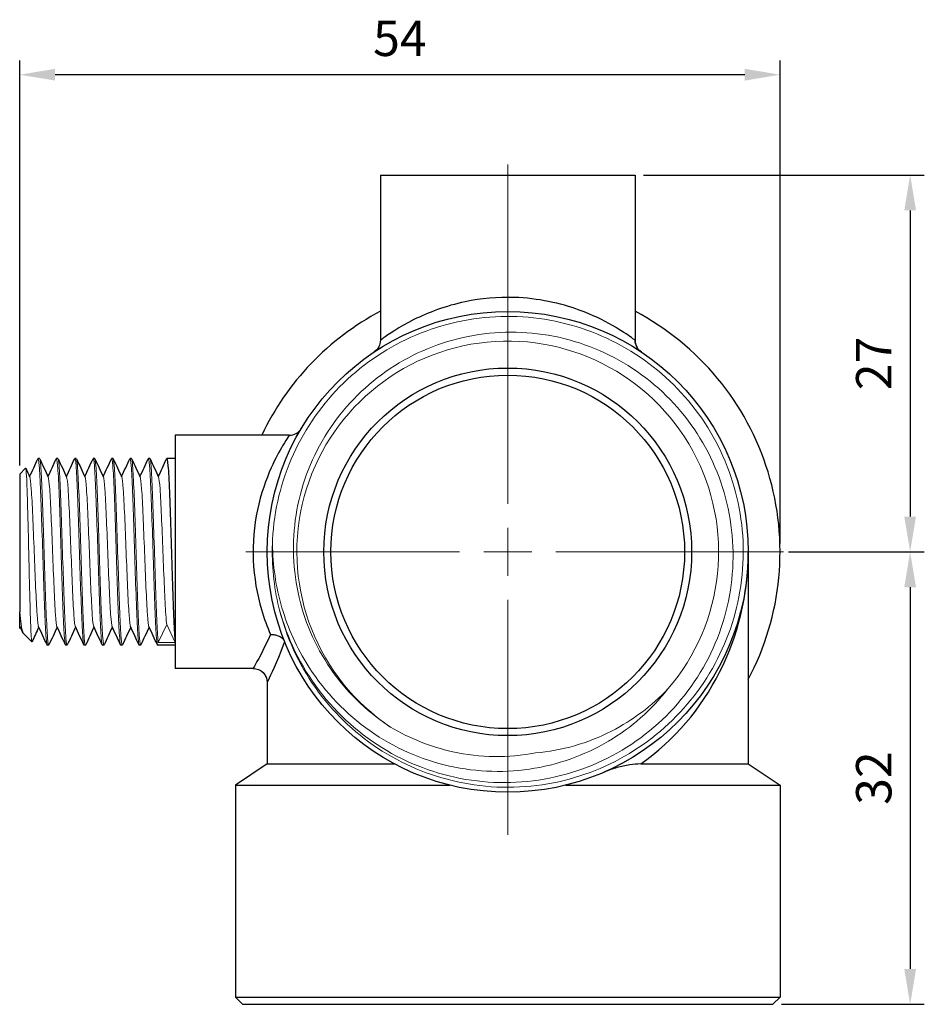
# Model space of a CAD drawing. Units: millimetres. Extents: x 257 to 768, y 1072 to 1301.
# Drawn here: x 371 to 435, y 1229 to 1299 of the extents above; entities that cross this region are included whole.
import ezdxf

# ---------------------------------------------------------------- set-up
doc = ezdxf.new("R2010")
doc.units = ezdxf.units.MM
doc.linetypes.add('ACAD_ISO04W100', pattern=[30, 24, -3, 0, -3])
doc.layers.get('0').update_dxf_attribs({"color": 220})
for name, color, linetype, lineweight in [('Осевая', 1, 'ACAD_ISO04W100', 15), ('Основная толстая', 7, 'Continuous', 30), ('Основная тонкая', 7, 'Continuous', 15), ('Размеры', 7, 'Continuous', 18)]:
    doc.layers.add(name, color=color, linetype=linetype, lineweight=lineweight)
doc.styles.add('VALтекст', font='isocpeur.ttf', dxfattribs={"height": 2.5})
doc.dimstyles.new('VALразмер1', dxfattribs={"dimtxt": 2.5, "dimasz": 2.5, "dimexe": 1, "dimexo": 0.6, "dimgap": 1, "dimtad": 1, "dimdec": 1, "dimdsep": 46, "dimtxsty": 'VALтекст', "dimcen": 2.5, "dimclrt": 256, "dimadec": 0, "dimazin": 0, "dimtfac": 1, "dimtdec": 1, "dimtmove": 0, "dimatfit": 3, "dimfxl": 1, "dimarcsym": 0})

# ---------------------------------------------------------------- blocks, each defined once
blk = doc.blocks.new('*U142')
at = {"layer": 'Осевая', "color": 0, "transparency": 16777216}
for p, q in [((0, 3.4), (0, 28.426)), ((-18.52, 0), (-3.4, 0)), ((3.4, 0), (19.486, 0)), ((0, -20.016), (0, -3.4))]:
    blk.add_line(p, q, dxfattribs=at)
at = {"layer": 'Осевая', "color": 0, "linetype": 'Continuous', "transparency": 16777216}
for p, q in [((0, -1.7), (0, 1.7)), ((-1.7, 0), (1.7, 0))]:
    blk.add_line(p, q, dxfattribs=at)
blk = doc.blocks.new('A$C3DAC5A31')
at = {"layer": 'Основная толстая', "extrusion": (0, 1, -2.22045e-16)}
for p, q in [((6.85, 25.075), (15.85, 25.075)), ((6.85, 25.075), (6.85, 13.392)), ((15.85, 25.075), (24.85, 25.075)), ((24.85, 25.075), (24.85, 13.392)), ((-7.65, 6.675), (-7.65, -9.825)), ((0.409, 6.675), (-7.65, 6.675)), ((-17.25, 5.025), (-17.35, 5.025)), ((-15.95, 5.025), (-16.05, 5.025)), ((-14.65, 5.025), (-14.75, 5.025)), ((-13.35, 5.025), (-13.45, 5.025)), ((-12.05, 5.025), (-12.15, 5.025)), ((-10.75, 5.025), (-10.85, 5.025)), ((-9.45, 5.025), (-9.55, 5.025)), ((-7.65, 5.025), (-8.25, 5.025)), ((-18.65, 3.925), (-18.234, 4.341)), ((-18.65, 3.925), (-18.65, -5.825)), ((32.85, -1.575), (32.85, -16.575)), ((-18.386, -7.339), (-17.789, -7.936)), ((-16.6, -8.175), (-16.7, -8.175)), ((-15.3, -8.175), (-15.4, -8.175)), ((-14, -8.175), (-14.1, -8.175)), ((-12.7, -8.175), (-12.8, -8.175)), ((-11.4, -8.175), (-11.5, -8.175)), ((-10.1, -8.175), (-10.2, -8.175)), ((-7.65, -8.175), (-8.9, -8.175)), ((-2.15, -9.825), (-7.65, -9.825)), ((-1.15, -10.825), (-1.15, -16.575)), ((-1.15, -16.575), (-3.4, -18.075)), ((-1.15, -16.575), (7.85, -16.575)), ((25.247, -16.575), (32.85, -16.575)), ((32.85, -16.575), (35.1, -18.075)), ((-3.4, -18.075), (11.757, -18.075)), ((-3.4, -18.075), (-3.4, -33.075)), ((19.943, -18.075), (35.1, -18.075)), ((35.1, -18.075), (35.1, -33.075)), ((-3.4, -33.075), (15.85, -33.075)), ((-2.9, -33.575), (-3.4, -33.075)), ((15.85, -33.075), (35.1, -33.075)), ((34.6, -33.575), (35.1, -33.075)), ((-2.9, -33.575), (15.85, -33.575)), ((15.85, -33.575), (34.6, -33.575))]:
    blk.add_line(p, q, dxfattribs=at)
at = {"layer": 'Основная толстая'}
for radius in [17, 13, 12.5]:
    blk.add_circle((15.85, -1.575), radius, dxfattribs=at)
for centre, radius, start, end in [((15.85, -1.575), 19.25, 117.87424, 154.62307), ((15.85, -1.575), 19.25, 332.02067, 62.12576), ((25.85, 13.392), 1, 180, 236.25101), ((0.409, 7.675), 1, 270, 329.07678), ((15.85, -1.575), 19.25, 206.74333, 207.65293)]:
    blk.add_arc(centre, radius, start, end, dxfattribs=at)
at = {"layer": 'Основная толстая', "extrusion": (0, -2.22045e-16, -1)}
for centre, start, end in [((-5.85, 13.392), 180, 236.25101), ((-25.85, 13.392), 303.74899, 360), ((2.15, -10.825), 90, 180)]:
    blk.add_arc(centre, 1, start, end, dxfattribs=at)
at = {"layer": 'Основная толстая'}
blk.add_ellipse((15.85, -1.575), major_axis=(0, -18), ratio=0.944444, start_param=0.585686, end_param=1.570796, dxfattribs=at)
for points, knots in [([(24.85, 13.392), (24.85, 13.392), (24.762, 13.458), (24.327, 13.768), (23.866, 14.086), (22.621, 14.796), (21.829, 15.189), (19.584, 16.009), (17.975, 16.364), (15.137, 16.455), (13.944, 16.343), (11.443, 15.819), (10.2, 15.337), (8.155, 14.318), (7.389, 13.782), (6.917, 13.442), (6.85, 13.392), (6.85, 13.392)], [0, 0, 0, 0, 0.208102, 0.208102, 0.532805, 0.532805, 0.864479, 0.864479, 1.34294, 1.34294, 1.68328, 1.68328, 2.118853, 2.118853, 2.593274, 2.593274, 2.775515, 2.775515, 2.775515, 2.775515]), ([(0.409, 6.675), (0.409, 6.675), (0.383, 6.637), (0.253, 6.44), (0.112, 6.224), (-0.295, 5.537), (-0.583, 5.011), (-1.239, 3.547), (-1.601, 2.527), (-2.075, 0.277), (-2.187, -0.946), (-2.089, -3.387), (-1.871, -4.593), (-1.371, -6.295), (-1.148, -6.887), (-0.92, -7.409)], [5.921356, 5.921356, 5.921356, 5.921356, 6.075587, 6.075587, 6.322356, 6.322356, 6.643156, 6.643156, 7.060196, 7.060196, 7.466158, 7.466158, 7.883634, 7.883634, 8.140976, 8.140976, 8.140976, 8.140976]), ([(-8.264, 5.01), (-8.232, 5.08), (-8.199, 4.905), (-8.167, 4.503), (-8.135, 4.102), (-8.103, 3.476), (-8.07, 2.691), (-8.038, 1.906), (-8.006, 0.964), (-7.974, -0.036), (-7.941, -1.038), (-7.909, -2.096), (-7.877, -3.099), (-7.845, -4.099), (-7.812, -5.043), (-7.78, -5.829), (-7.748, -6.616), (-7.716, -7.244), (-7.683, -7.647), (-7.672, -7.786), (-7.661, -7.898), (-7.65, -7.983)], [50.197664, 50.197664, 50.197664, 50.197664, 50.665849, 50.665849, 50.665849, 51.133565, 51.133565, 51.133565, 51.600893, 51.600893, 51.600893, 52.069258, 52.069258, 52.069258, 52.53671, 52.53671, 52.53671, 53.00444, 53.00444, 53.00444, 53.165414, 53.165414, 53.165414, 53.165414]), ([(-18.65, -6.721), (-18.65, -6.612), (-18.65, -6.366), (-18.65, -5.946), (-18.65, -5.887), (-18.65, -5.825)], [0, 0, 0, 0, 0.2096034, 0.2096034, 0.2423631, 0.2423631, 0.2423631, 0.2423631]), ([(-18.65, -7.002), (-18.65, -7.002), (-18.65, -6.998), (-18.65, -6.96), (-18.65, -6.87), (-18.65, -6.721)], [0.7852003, 0.7852003, 0.7852003, 0.7852003, 0.8205124, 0.8205124, 0.9603889, 0.9603889, 0.9603889, 0.9603889]), ([(-0.92, -7.409), (-0.923, -7.416), (-0.926, -7.424), (-1.42, -8.55), (-1.878, -9.348), (-2.119, -9.772), (-2.15, -9.825), (-2.15, -9.825)], [5.1821439, 5.1821439, 5.1821439, 5.1821439, 5.1858989, 5.1858989, 5.7399277, 5.7399277, 5.9214389, 5.9214389, 5.9214389, 5.9214389]), ([(-0.92, -7.409), (-0.918, -7.409), (-0.916, -7.409), (-0.822, -7.409), (-0.729, -7.418), (-0.55, -7.452), (-0.464, -7.477), (-0.271, -7.556), (-0.17, -7.617), (-0.012, -7.76), (0.046, -7.84), (0.081, -7.926)], [-0.1332626, -0.1332626, -0.1332626, -0.1332626, -0.132797, -0.132797, -0.1048394, -0.1048394, -0.0772294, -0.0772294, -0.0379349, -0.0379349, 0, 0, 0, 0]), ([(-1.15, -10.825), (-1.15, -10.825), (-1.121, -10.765), (-0.894, -10.29), (-0.461, -9.395), (0.029, -8.071), (0.055, -7.999), (0.081, -7.926)], [-5.9214389, -5.9214389, -5.9214389, -5.9214389, -5.7399277, -5.7399277, -5.1858989, -5.1858989, -5.1547337, -5.1547337, -5.1547337, -5.1547337]), ([(25.247, -16.575), (24.984, -16.575), (24.717, -16.601), (24.173, -16.683), (23.864, -16.752), (23.282, -16.913), (22.958, -17.02), (22.695, -17.136)], [0, 0, 0, 0, 0.0948161, 0.0948161, 0.2149986, 0.2149986, 0.3417055, 0.3417055, 0.3417055, 0.3417055])]:
    blk.add_open_spline(points, degree=3, knots=knots, dxfattribs=at)
for points in [[(-17.95, 3.744), (-17.755, 4.166), (-17.559, 4.588), (-17.364, 5.01)], [(-17.236, 5.01), (-17.035, 4.575), (-16.834, 4.141), (-16.633, 3.706)], [(-16.65, 3.744), (-16.455, 4.166), (-16.259, 4.588), (-16.064, 5.01)], [(-15.936, 5.01), (-15.735, 4.575), (-15.534, 4.141), (-15.333, 3.706)], [(-15.35, 3.744), (-15.155, 4.166), (-14.959, 4.588), (-14.764, 5.01)], [(-14.636, 5.01), (-14.435, 4.575), (-14.234, 4.141), (-14.033, 3.706)], [(-14.05, 3.744), (-13.855, 4.166), (-13.659, 4.588), (-13.464, 5.01)], [(-13.336, 5.01), (-13.135, 4.575), (-12.934, 4.141), (-12.733, 3.706)], [(-12.75, 3.744), (-12.555, 4.166), (-12.359, 4.588), (-12.164, 5.01)], [(-12.036, 5.01), (-11.835, 4.575), (-11.634, 4.141), (-11.433, 3.706)], [(-11.45, 3.744), (-11.255, 4.166), (-11.059, 4.588), (-10.864, 5.01)], [(-10.736, 5.01), (-10.535, 4.575), (-10.334, 4.141), (-10.133, 3.706)], [(-10.15, 3.744), (-9.955, 4.166), (-9.759, 4.588), (-9.564, 5.01)], [(-9.436, 5.01), (-9.235, 4.575), (-9.034, 4.141), (-8.833, 3.706)], [(-8.85, 3.744), (-8.655, 4.166), (-8.459, 4.588), (-8.264, 5.01)], [(-18.224, 4.335), (-18.127, 4.125), (-18.03, 3.916), (-17.933, 3.706)], [(-18.6, -6.894), (-18.617, -6.93), (-18.633, -6.966), (-18.65, -7.002)], [(-18.416, -7.292), (-18.483, -7.147), (-18.55, -7.001), (-18.6, -6.894)], [(-17.3, -6.894), (-17.46, -7.239), (-17.62, -7.584), (-17.78, -7.93)], [(-16.714, -8.16), (-16.915, -7.725), (-17.116, -7.291), (-17.317, -6.856)], [(-16, -6.894), (-16.195, -7.316), (-16.391, -7.738), (-16.586, -8.16)], [(-15.414, -8.16), (-15.615, -7.725), (-15.816, -7.291), (-16.017, -6.856)], [(-14.7, -6.894), (-14.895, -7.316), (-15.091, -7.738), (-15.286, -8.16)], [(-14.114, -8.16), (-14.315, -7.725), (-14.516, -7.291), (-14.717, -6.856)], [(-13.4, -6.894), (-13.595, -7.316), (-13.791, -7.738), (-13.986, -8.16)], [(-12.814, -8.16), (-13.015, -7.725), (-13.216, -7.291), (-13.417, -6.856)], [(-12.1, -6.894), (-12.295, -7.316), (-12.491, -7.738), (-12.686, -8.16)], [(-11.514, -8.16), (-11.715, -7.725), (-11.916, -7.291), (-12.117, -6.856)], [(-10.8, -6.894), (-10.995, -7.316), (-11.191, -7.738), (-11.386, -8.16)], [(-10.214, -8.16), (-10.415, -7.725), (-10.616, -7.291), (-10.817, -6.856)], [(-9.5, -6.894), (-9.695, -7.316), (-9.891, -7.738), (-10.086, -8.16)], [(-8.914, -8.16), (-9.115, -7.725), (-9.316, -7.291), (-9.517, -6.856)]]:
    blk.add_open_spline(points, degree=3, dxfattribs=at)
at = {"layer": 'Основная тонкая', "extrusion": (0, 1, -2.22045e-16)}
for p, q in [((-8.85, -7.983), (-8.25, -6.721)), ((-8.25, -6.721), (-7.65, -7.983)), ((-7.65, -7.983), (-8.85, -7.983))]:
    blk.add_line(p, q, dxfattribs=at)
at = {"layer": 'Основная тонкая'}
for radius, start, end in [(14.906, 319.43548, 236.21669), (16.65, 177.00146, 192.65364)]:
    blk.add_arc((15.85, -1.575), radius, start, end, dxfattribs=at)
for points, knots in [([(-0.777, -0.704), (-0.668, 1.378), (-0.164, 3.438), (0.702, 5.335), (1.557, 7.21), (2.764, 8.924), (4.242, 10.361), (5.719, 11.798), (7.465, 12.956), (9.362, 13.759), (11.259, 14.562), (13.306, 15.008), (15.364, 15.068), (17.422, 15.128), (19.491, 14.802), (21.431, 14.112), (23.37, 13.422), (25.179, 12.369), (26.736, 11.023), (28.293, 9.678), (29.597, 8.041), (30.561, 6.223), (31.524, 4.406), (32.147, 2.408), (32.387, 0.365), (32.632, -1.727), (32.476, -3.867), (31.928, -5.902), (31.393, -7.891), (30.484, -9.78), (29.263, -11.44), (28.043, -13.098), (26.513, -14.528), (24.775, -15.631), (23.037, -16.734), (21.094, -17.511), (19.075, -17.91), (16.973, -18.325), (14.789, -18.329), (12.685, -17.921), (10.663, -17.53), (8.716, -16.759), (6.974, -15.662), (5.234, -14.565), (3.7, -13.143), (2.475, -11.491), (1.25, -9.839), (0.335, -7.957), (-0.209, -5.973), (-0.277, -5.725), (-0.339, -5.474), (-0.396, -5.222)], [4.764723, 4.764723, 4.764723, 4.764723, 5.140349, 5.140349, 5.140349, 5.511714, 5.511714, 5.511714, 5.882932, 5.882932, 5.882932, 6.254014, 6.254014, 6.254014, 6.624968, 6.624968, 6.624968, 6.995806, 6.995806, 6.995806, 7.366537, 7.366537, 7.366537, 7.737172, 7.737172, 7.737172, 8.116866, 8.116866, 8.116866, 8.488105, 8.488105, 8.488105, 8.859076, 8.859076, 8.859076, 9.229822, 9.229822, 9.229822, 9.616048, 9.616048, 9.616048, 9.98704, 9.98704, 9.98704, 10.357614, 10.357614, 10.357614, 10.728231, 10.728231, 10.728231, 10.774727, 10.774727, 10.774727, 10.774727]), ([(-0.396, -5.222), (0.109, -7.324), (1.019, -9.308), (3.542, -12.804), (5.127, -14.285), (8.767, -16.548), (10.785, -17.312), (14.986, -18.019), (17.13, -17.96), (21.261, -17.024), (23.21, -16.16), (26.656, -13.741), (28.122, -12.211), (30.378, -8.685), (31.149, -6.725), (31.892, -2.632), (31.862, -0.538), (31.001, 3.506), (30.183, 5.42), (27.864, 8.814), (26.39, 10.264), (22.977, 12.51), (21.075, 13.287), (17.09, 14.064), (15.047, 14.061), (11.09, 13.272), (9.213, 12.498), (5.873, 10.279), (4.439, 8.859), (2.206, 5.559), (1.424, 3.713), (0.616, -0.163), (0.593, -2.155), (1.313, -6.023), (2.044, -7.863), (4.165, -11.147), (5.531, -12.562), (7.272, -13.774), (7.416, -13.87), (7.562, -13.964)], [0, 0, 0, 0, 0.648665, 0.648665, 1.293643, 1.293643, 1.934935, 1.934935, 2.57254, 2.57254, 3.206457, 3.206457, 3.836686, 3.836686, 4.463226, 4.463226, 5.086078, 5.086078, 5.70524, 5.70524, 6.320712, 6.320712, 6.932494, 6.932494, 7.540585, 7.540585, 8.144984, 8.144984, 8.745692, 8.745692, 9.342707, 9.342707, 9.93603, 9.93603, 10.525659, 10.525659, 11.111595, 11.111595, 11.163711, 11.163711, 11.163711, 11.163711]), ([(-17.364, 5.01), (-17.332, 5.08), (-17.299, 4.904), (-17.267, 4.502), (-17.235, 4.101), (-17.203, 3.474), (-17.17, 2.688), (-17.138, 1.903), (-17.106, 0.96), (-17.074, -0.04), (-17.041, -1.044), (-17.009, -2.104), (-16.977, -3.107), (-16.944, -4.108), (-16.912, -5.052), (-16.88, -5.838), (-16.847, -6.625), (-16.815, -7.253), (-16.783, -7.654), (-16.755, -7.997), (-16.728, -8.175), (-16.7, -8.175)], [6.215367, 6.215367, 6.215367, 6.215367, 6.683827, 6.683827, 6.683827, 7.151774, 7.151774, 7.151774, 7.619292, 7.619292, 7.619292, 8.088255, 8.088255, 8.088255, 8.556135, 8.556135, 8.556135, 9.02492, 9.02492, 9.02492, 9.424778, 9.424778, 9.424778, 9.424778]), ([(-16.586, -8.16), (-16.618, -8.23), (-16.651, -8.054), (-16.683, -7.652), (-16.715, -7.251), (-16.747, -6.624), (-16.78, -5.838), (-16.812, -5.053), (-16.844, -4.11), (-16.876, -3.11), (-16.909, -2.106), (-16.941, -1.046), (-16.973, -0.043), (-17.006, 0.958), (-17.038, 1.902), (-17.07, 2.688), (-17.103, 3.475), (-17.135, 4.103), (-17.167, 4.504), (-17.195, 4.847), (-17.222, 5.025), (-17.25, 5.025)], [-15.775781, -15.775781, -15.775781, -15.775781, -15.307322, -15.307322, -15.307322, -14.839375, -14.839375, -14.839375, -14.371857, -14.371857, -14.371857, -13.902894, -13.902894, -13.902894, -13.435014, -13.435014, -13.435014, -12.966228, -12.966228, -12.966228, -12.566371, -12.566371, -12.566371, -12.566371]), ([(-16.064, 5.01), (-16.032, 5.08), (-15.999, 4.904), (-15.967, 4.502), (-15.935, 4.101), (-15.903, 3.474), (-15.87, 2.688), (-15.838, 1.903), (-15.806, 0.96), (-15.774, -0.04), (-15.741, -1.044), (-15.709, -2.104), (-15.677, -3.107), (-15.644, -4.108), (-15.612, -5.052), (-15.58, -5.838), (-15.547, -6.625), (-15.515, -7.253), (-15.483, -7.654), (-15.455, -7.997), (-15.428, -8.175), (-15.4, -8.175)], [12.498553, 12.498553, 12.498553, 12.498553, 12.967012, 12.967012, 12.967012, 13.434959, 13.434959, 13.434959, 13.902477, 13.902477, 13.902477, 14.37144, 14.37144, 14.37144, 14.83932, 14.83932, 14.83932, 15.308106, 15.308106, 15.308106, 15.707963, 15.707963, 15.707963, 15.707963]), ([(-15.286, -8.16), (-15.318, -8.23), (-15.351, -8.054), (-15.383, -7.652), (-15.415, -7.251), (-15.447, -6.624), (-15.48, -5.838), (-15.512, -5.053), (-15.544, -4.11), (-15.576, -3.11), (-15.609, -2.106), (-15.641, -1.046), (-15.673, -0.043), (-15.706, 0.958), (-15.738, 1.902), (-15.77, 2.688), (-15.803, 3.475), (-15.835, 4.103), (-15.867, 4.504), (-15.895, 4.847), (-15.922, 5.025), (-15.95, 5.025)], [-22.058967, -22.058967, -22.058967, -22.058967, -21.590507, -21.590507, -21.590507, -21.12256, -21.12256, -21.12256, -20.655042, -20.655042, -20.655042, -20.186079, -20.186079, -20.186079, -19.718199, -19.718199, -19.718199, -19.249413, -19.249413, -19.249413, -18.849556, -18.849556, -18.849556, -18.849556]), ([(-14.764, 5.01), (-14.732, 5.08), (-14.699, 4.904), (-14.667, 4.502), (-14.635, 4.101), (-14.603, 3.474), (-14.57, 2.688), (-14.538, 1.903), (-14.506, 0.96), (-14.474, -0.04), (-14.441, -1.044), (-14.409, -2.104), (-14.377, -3.107), (-14.344, -4.108), (-14.312, -5.052), (-14.28, -5.838), (-14.247, -6.625), (-14.215, -7.253), (-14.183, -7.654), (-14.155, -7.997), (-14.128, -8.175), (-14.1, -8.175)], [18.781738, 18.781738, 18.781738, 18.781738, 19.250197, 19.250197, 19.250197, 19.718145, 19.718145, 19.718145, 20.185662, 20.185662, 20.185662, 20.654626, 20.654626, 20.654626, 21.122506, 21.122506, 21.122506, 21.591291, 21.591291, 21.591291, 21.991149, 21.991149, 21.991149, 21.991149]), ([(-13.986, -8.16), (-14.018, -8.23), (-14.051, -8.054), (-14.083, -7.652), (-14.115, -7.251), (-14.147, -6.624), (-14.18, -5.838), (-14.212, -5.053), (-14.244, -4.11), (-14.276, -3.11), (-14.309, -2.106), (-14.341, -1.046), (-14.373, -0.043), (-14.406, 0.958), (-14.438, 1.902), (-14.47, 2.688), (-14.503, 3.475), (-14.535, 4.103), (-14.567, 4.504), (-14.595, 4.847), (-14.622, 5.025), (-14.65, 5.025)], [-28.342152, -28.342152, -28.342152, -28.342152, -27.873693, -27.873693, -27.873693, -27.405745, -27.405745, -27.405745, -26.938228, -26.938228, -26.938228, -26.469264, -26.469264, -26.469264, -26.001384, -26.001384, -26.001384, -25.532599, -25.532599, -25.532599, -25.132741, -25.132741, -25.132741, -25.132741]), ([(-13.464, 5.01), (-13.432, 5.08), (-13.399, 4.904), (-13.367, 4.502), (-13.335, 4.101), (-13.303, 3.474), (-13.27, 2.688), (-13.238, 1.903), (-13.206, 0.96), (-13.174, -0.04), (-13.141, -1.044), (-13.109, -2.104), (-13.077, -3.107), (-13.044, -4.108), (-13.012, -5.052), (-12.98, -5.838), (-12.947, -6.625), (-12.915, -7.253), (-12.883, -7.654), (-12.855, -7.997), (-12.828, -8.175), (-12.8, -8.175)], [25.064923, 25.064923, 25.064923, 25.064923, 25.533383, 25.533383, 25.533383, 26.00133, 26.00133, 26.00133, 26.468848, 26.468848, 26.468848, 26.937811, 26.937811, 26.937811, 27.405691, 27.405691, 27.405691, 27.874476, 27.874476, 27.874476, 28.274334, 28.274334, 28.274334, 28.274334]), ([(-12.686, -8.16), (-12.718, -8.23), (-12.751, -8.054), (-12.783, -7.652), (-12.815, -7.251), (-12.847, -6.624), (-12.88, -5.838), (-12.912, -5.053), (-12.944, -4.11), (-12.976, -3.11), (-13.009, -2.106), (-13.041, -1.046), (-13.073, -0.043), (-13.106, 0.958), (-13.138, 1.902), (-13.17, 2.688), (-13.203, 3.475), (-13.235, 4.103), (-13.267, 4.504), (-13.295, 4.847), (-13.322, 5.025), (-13.35, 5.025)], [-34.625337, -34.625337, -34.625337, -34.625337, -34.156878, -34.156878, -34.156878, -33.68893, -33.68893, -33.68893, -33.221413, -33.221413, -33.221413, -32.752449, -32.752449, -32.752449, -32.284569, -32.284569, -32.284569, -31.815784, -31.815784, -31.815784, -31.415927, -31.415927, -31.415927, -31.415927]), ([(-12.164, 5.01), (-12.132, 5.08), (-12.099, 4.904), (-12.067, 4.502), (-12.035, 4.101), (-12.003, 3.474), (-11.97, 2.688), (-11.938, 1.903), (-11.906, 0.96), (-11.874, -0.04), (-11.841, -1.044), (-11.809, -2.104), (-11.777, -3.107), (-11.744, -4.108), (-11.712, -5.052), (-11.68, -5.838), (-11.647, -6.625), (-11.615, -7.253), (-11.583, -7.654), (-11.555, -7.997), (-11.528, -8.175), (-11.5, -8.175)], [31.348109, 31.348109, 31.348109, 31.348109, 31.816568, 31.816568, 31.816568, 32.284515, 32.284515, 32.284515, 32.752033, 32.752033, 32.752033, 33.220996, 33.220996, 33.220996, 33.688876, 33.688876, 33.688876, 34.157662, 34.157662, 34.157662, 34.557519, 34.557519, 34.557519, 34.557519]), ([(-11.386, -8.16), (-11.418, -8.23), (-11.451, -8.054), (-11.483, -7.652), (-11.515, -7.251), (-11.547, -6.624), (-11.58, -5.838), (-11.612, -5.053), (-11.644, -4.11), (-11.676, -3.11), (-11.709, -2.106), (-11.741, -1.046), (-11.773, -0.043), (-11.806, 0.958), (-11.838, 1.902), (-11.87, 2.688), (-11.903, 3.475), (-11.935, 4.103), (-11.967, 4.504), (-11.995, 4.847), (-12.022, 5.025), (-12.05, 5.025)], [-40.908523, -40.908523, -40.908523, -40.908523, -40.440063, -40.440063, -40.440063, -39.972116, -39.972116, -39.972116, -39.504598, -39.504598, -39.504598, -39.035635, -39.035635, -39.035635, -38.567755, -38.567755, -38.567755, -38.098969, -38.098969, -38.098969, -37.699112, -37.699112, -37.699112, -37.699112]), ([(-10.864, 5.01), (-10.832, 5.08), (-10.799, 4.904), (-10.767, 4.502), (-10.735, 4.101), (-10.703, 3.474), (-10.67, 2.688), (-10.638, 1.903), (-10.606, 0.96), (-10.574, -0.04), (-10.541, -1.044), (-10.509, -2.104), (-10.477, -3.107), (-10.444, -4.108), (-10.412, -5.052), (-10.38, -5.838), (-10.347, -6.625), (-10.315, -7.253), (-10.283, -7.654), (-10.255, -7.997), (-10.228, -8.175), (-10.2, -8.175)], [37.631294, 37.631294, 37.631294, 37.631294, 38.099753, 38.099753, 38.099753, 38.567701, 38.567701, 38.567701, 39.035218, 39.035218, 39.035218, 39.504182, 39.504182, 39.504182, 39.972062, 39.972062, 39.972062, 40.440847, 40.440847, 40.440847, 40.840704, 40.840704, 40.840704, 40.840704]), ([(-10.086, -8.16), (-10.118, -8.23), (-10.151, -8.054), (-10.183, -7.652), (-10.215, -7.251), (-10.247, -6.624), (-10.28, -5.838), (-10.312, -5.053), (-10.344, -4.11), (-10.376, -3.11), (-10.409, -2.106), (-10.441, -1.046), (-10.473, -0.043), (-10.506, 0.958), (-10.538, 1.902), (-10.57, 2.688), (-10.603, 3.475), (-10.635, 4.103), (-10.667, 4.504), (-10.695, 4.847), (-10.722, 5.025), (-10.75, 5.025)], [-47.191708, -47.191708, -47.191708, -47.191708, -46.723249, -46.723249, -46.723249, -46.255301, -46.255301, -46.255301, -45.787783, -45.787783, -45.787783, -45.31882, -45.31882, -45.31882, -44.85094, -44.85094, -44.85094, -44.382155, -44.382155, -44.382155, -43.982297, -43.982297, -43.982297, -43.982297]), ([(-9.564, 5.01), (-9.532, 5.08), (-9.499, 4.904), (-9.467, 4.502), (-9.435, 4.101), (-9.403, 3.474), (-9.37, 2.688), (-9.338, 1.903), (-9.306, 0.96), (-9.274, -0.04), (-9.241, -1.044), (-9.209, -2.104), (-9.177, -3.107), (-9.144, -4.108), (-9.112, -5.052), (-9.08, -5.838), (-9.047, -6.625), (-9.015, -7.253), (-8.983, -7.654), (-8.955, -7.997), (-8.928, -8.175), (-8.9, -8.175)], [43.914479, 43.914479, 43.914479, 43.914479, 44.382938, 44.382938, 44.382938, 44.850886, 44.850886, 44.850886, 45.318403, 45.318403, 45.318403, 45.787367, 45.787367, 45.787367, 46.255247, 46.255247, 46.255247, 46.724032, 46.724032, 46.724032, 47.12389, 47.12389, 47.12389, 47.12389]), ([(-8.85, -7.983), (-8.882, -7.737), (-8.915, -7.252), (-8.947, -6.581), (-8.979, -5.911), (-9.011, -5.055), (-9.044, -4.105), (-9.077, -3.107), (-9.111, -2.007), (-9.145, -0.931), (-9.177, 0.094), (-9.21, 1.094), (-9.242, 1.963), (-9.274, 2.831), (-9.307, 3.567), (-9.339, 4.094), (-9.371, 4.62), (-9.403, 4.937), (-9.435, 5.009), (-9.44, 5.02), (-9.445, 5.025), (-9.45, 5.025)], [-53.165414, -53.165414, -53.165414, -53.165414, -52.697302, -52.697302, -52.697302, -52.229648, -52.229648, -52.229648, -51.738606, -51.738606, -51.738606, -51.270445, -51.270445, -51.270445, -50.803133, -50.803133, -50.803133, -50.335715, -50.335715, -50.335715, -50.265482, -50.265482, -50.265482, -50.265482]), ([(-17.78, -7.93), (-17.795, -7.963), (-17.81, -7.884), (-17.844, -7.47), (-17.862, -7.095), (-17.899, -6.085), (-17.917, -5.462), (-17.954, -4.053), (-17.972, -3.281), (-18.009, -1.69), (-18.028, -0.886), (-18.064, 0.648), (-18.083, 1.365), (-18.119, 2.615), (-18.138, 3.138), (-18.175, 3.923), (-18.193, 4.18), (-18.219, 4.33), (-18.227, 4.348), (-18.234, 4.341)], [1.055661, 1.055661, 1.055661, 1.055661, 1.26312, 1.26312, 1.50942, 1.50942, 1.753611, 1.753611, 1.995693, 1.995693, 2.235666, 2.235666, 2.473528, 2.473528, 2.709281, 2.709281, 2.942922, 2.942922, 3.039124, 3.039124, 3.039124, 3.039124]), ([(-17.933, 3.706), (-17.898, 3.633), (-17.864, 3.339), (-17.83, 2.861), (-17.796, 2.384), (-17.762, 1.722), (-17.728, 0.956), (-17.694, 0.186), (-17.66, -0.69), (-17.625, -1.566), (-17.591, -2.44), (-17.557, -3.313), (-17.523, -4.083), (-17.489, -4.856), (-17.455, -5.523), (-17.42, -6.005), (-17.386, -6.487), (-17.352, -6.782), (-17.317, -6.856)], [6.367567, 6.367567, 6.367567, 6.367567, 6.86215, 6.86215, 6.86215, 7.356212, 7.356212, 7.356212, 7.852258, 7.852258, 7.852258, 8.346845, 8.346845, 8.346845, 8.843621, 8.843621, 8.843621, 9.340396, 9.340396, 9.340396, 9.340396]), ([(-16.633, 3.706), (-16.598, 3.633), (-16.564, 3.339), (-16.53, 2.861), (-16.496, 2.384), (-16.462, 1.722), (-16.428, 0.956), (-16.394, 0.186), (-16.36, -0.69), (-16.325, -1.566), (-16.291, -2.44), (-16.257, -3.313), (-16.223, -4.083), (-16.189, -4.856), (-16.155, -5.523), (-16.12, -6.005), (-16.086, -6.487), (-16.052, -6.782), (-16.017, -6.856)], [12.650752, 12.650752, 12.650752, 12.650752, 13.145336, 13.145336, 13.145336, 13.639397, 13.639397, 13.639397, 14.135443, 14.135443, 14.135443, 14.630031, 14.630031, 14.630031, 15.126806, 15.126806, 15.126806, 15.623582, 15.623582, 15.623582, 15.623582]), ([(-15.333, 3.706), (-15.298, 3.633), (-15.264, 3.339), (-15.23, 2.861), (-15.196, 2.384), (-15.162, 1.722), (-15.128, 0.956), (-15.094, 0.186), (-15.06, -0.69), (-15.025, -1.566), (-14.991, -2.44), (-14.957, -3.313), (-14.923, -4.083), (-14.889, -4.856), (-14.855, -5.523), (-14.82, -6.005), (-14.786, -6.487), (-14.752, -6.782), (-14.717, -6.856)], [18.933937, 18.933937, 18.933937, 18.933937, 19.428521, 19.428521, 19.428521, 19.922582, 19.922582, 19.922582, 20.418628, 20.418628, 20.418628, 20.913216, 20.913216, 20.913216, 21.409992, 21.409992, 21.409992, 21.906767, 21.906767, 21.906767, 21.906767]), ([(-14.033, 3.706), (-13.998, 3.633), (-13.964, 3.339), (-13.93, 2.861), (-13.896, 2.384), (-13.862, 1.722), (-13.828, 0.956), (-13.794, 0.186), (-13.76, -0.69), (-13.725, -1.566), (-13.691, -2.44), (-13.657, -3.313), (-13.623, -4.083), (-13.589, -4.856), (-13.555, -5.523), (-13.52, -6.005), (-13.486, -6.487), (-13.452, -6.782), (-13.417, -6.856)], [25.217123, 25.217123, 25.217123, 25.217123, 25.711706, 25.711706, 25.711706, 26.205768, 26.205768, 26.205768, 26.701814, 26.701814, 26.701814, 27.196401, 27.196401, 27.196401, 27.693177, 27.693177, 27.693177, 28.189952, 28.189952, 28.189952, 28.189952]), ([(-12.733, 3.706), (-12.698, 3.633), (-12.664, 3.339), (-12.63, 2.861), (-12.596, 2.384), (-12.562, 1.722), (-12.528, 0.956), (-12.494, 0.186), (-12.46, -0.69), (-12.425, -1.566), (-12.391, -2.44), (-12.357, -3.313), (-12.323, -4.083), (-12.289, -4.856), (-12.255, -5.523), (-12.22, -6.005), (-12.186, -6.487), (-12.152, -6.782), (-12.117, -6.856)], [31.500308, 31.500308, 31.500308, 31.500308, 31.994892, 31.994892, 31.994892, 32.488953, 32.488953, 32.488953, 32.984999, 32.984999, 32.984999, 33.479587, 33.479587, 33.479587, 33.976362, 33.976362, 33.976362, 34.473138, 34.473138, 34.473138, 34.473138]), ([(-11.433, 3.706), (-11.398, 3.633), (-11.364, 3.339), (-11.33, 2.861), (-11.296, 2.384), (-11.262, 1.722), (-11.228, 0.956), (-11.194, 0.186), (-11.16, -0.69), (-11.125, -1.566), (-11.091, -2.44), (-11.057, -3.313), (-11.023, -4.083), (-10.989, -4.856), (-10.955, -5.523), (-10.92, -6.005), (-10.886, -6.487), (-10.852, -6.782), (-10.817, -6.856)], [37.783493, 37.783493, 37.783493, 37.783493, 38.278077, 38.278077, 38.278077, 38.772138, 38.772138, 38.772138, 39.268184, 39.268184, 39.268184, 39.762772, 39.762772, 39.762772, 40.259547, 40.259547, 40.259547, 40.756323, 40.756323, 40.756323, 40.756323]), ([(-10.133, 3.706), (-10.098, 3.633), (-10.064, 3.339), (-10.03, 2.861), (-9.996, 2.384), (-9.962, 1.722), (-9.928, 0.956), (-9.894, 0.186), (-9.86, -0.69), (-9.825, -1.566), (-9.791, -2.44), (-9.757, -3.313), (-9.723, -4.083), (-9.689, -4.856), (-9.655, -5.523), (-9.62, -6.005), (-9.586, -6.487), (-9.552, -6.782), (-9.517, -6.856)], [44.066679, 44.066679, 44.066679, 44.066679, 44.561262, 44.561262, 44.561262, 45.055323, 45.055323, 45.055323, 45.55137, 45.55137, 45.55137, 46.045957, 46.045957, 46.045957, 46.542733, 46.542733, 46.542733, 47.039508, 47.039508, 47.039508, 47.039508]), ([(-8.833, 3.706), (-8.798, 3.633), (-8.764, 3.34), (-8.73, 2.862), (-8.696, 2.384), (-8.662, 1.724), (-8.628, 0.957), (-8.594, 0.188), (-8.56, -0.686), (-8.526, -1.561), (-8.491, -2.434), (-8.457, -3.307), (-8.423, -4.077), (-8.389, -4.848), (-8.355, -5.514), (-8.321, -5.996), (-8.297, -6.33), (-8.274, -6.576), (-8.25, -6.721)], [50.349864, 50.349864, 50.349864, 50.349864, 50.844271, 50.844271, 50.844271, 51.338186, 51.338186, 51.338186, 51.833648, 51.833648, 51.833648, 52.327894, 52.327894, 52.327894, 52.82294, 52.82294, 52.82294, 53.165414, 53.165414, 53.165414, 53.165414]), ([(27.174, -11.268), (26.017, -12.756), (24.588, -14.011), (21.249, -15.987), (19.351, -16.654), (15.371, -17.233), (13.326, -17.127), (9.356, -16.133), (7.473, -15.242), (4.121, -12.772), (2.693, -11.206), (0.814, -8.114), (0.212, -6.714), (-0.596, -3.77), (-0.793, -2.24), (-0.777, -0.704)], [1.164727, 1.164727, 1.164727, 1.164727, 1.730658, 1.730658, 2.328371, 2.328371, 2.93649, 2.93649, 3.555015, 3.555015, 4.183941, 4.183941, 4.638347, 4.638347, 5.098083, 5.098083, 5.098083, 5.098083]), ([(-18.65, -5.825), (-18.617, -6.151), (-18.584, -6.432), (-18.501, -7.014), (-18.452, -7.237), (-18.397, -7.327), (-18.391, -7.334), (-18.386, -7.339)], [0.2832411, 0.2832411, 0.2832411, 0.2832411, 0.4265422, 0.4265422, 0.648345, 0.648345, 0.6731573, 0.6731573, 0.6731573, 0.6731573]), ([(17.804, -15.791), (19.682, -15.635), (21.511, -15.109), (24.679, -13.489), (26.025, -12.479), (27.174, -11.268)], [0, 0, 0, 0, 0.565467, 0.565467, 1.066882, 1.066882, 1.066882, 1.066882]), ([(7.562, -13.964), (8.924, -14.778), (10.41, -15.369), (12.927, -15.922), (13.909, -16.036), (15.871, -16.061), (16.846, -15.976), (17.804, -15.791)], [1.291494, 1.291494, 1.291494, 1.291494, 1.769316, 1.769316, 2.065598, 2.065598, 2.358759, 2.358759, 2.358759, 2.358759])]:
    blk.add_open_spline(points, degree=3, knots=knots, dxfattribs=at)
blk.add_open_spline([(-18.65, -6.721), (-18.639, -6.787), (-18.628, -6.833), (-18.6, -6.894)], degree=3, dxfattribs=at)
at = {"layer": 'Осевая'}
blk.add_blockref('*U142', (15.85, -1.575), dxfattribs=at)
blk = doc.blocks.new('*D152')
at = {"layer": 'Defpoints', "color": 0, "transparency": 16777216}
for p in [(370.979, 1295.214), (370.979, 1266.968, -3.259), (424.729, 1261.468, -3.259)]:
    blk.add_point(p, dxfattribs=at)
at = {"layer": 'Размеры', "color": 0, "lineweight": -2, "transparency": 16777216}
for p, q in [((370.979, 1267.568), (370.979, 1296.214)), ((424.729, 1262.068), (424.729, 1296.214)), ((422.229, 1295.214), (373.479, 1295.214))]:
    blk.add_line(p, q, dxfattribs=at)
at = {"layer": 'Размеры', "color": 0, "transparency": 16777216}
for points in [[(373.479, 1295.631), (373.479, 1294.798), (370.979, 1295.214)], [(422.229, 1295.631), (422.229, 1294.798), (424.729, 1295.214)]]:
    blk.add_solid(points, dxfattribs=at)
at = {"layer": 'Размеры', "transparency": 16777216, "insert": (397.854, 1297.464), "char_height": 2.5, "attachment_point": 5, "style": 'VALтекст'}
blk.add_mtext('54', dxfattribs=at)
blk = doc.blocks.new('*D153')
at = {"layer": 'Defpoints', "color": 0, "transparency": 16777216}
for p in [(414.479, 1288.118, -3.259), (424.729, 1261.468, -3.259), (433.925, 1261.468)]:
    blk.add_point(p, dxfattribs=at)
at = {"layer": 'Размеры', "color": 0, "lineweight": -2, "transparency": 16777216}
for p, q in [((415.079, 1288.118), (434.925, 1288.118)), ((433.925, 1285.618), (433.925, 1263.968)), ((425.329, 1261.468), (434.925, 1261.468))]:
    blk.add_line(p, q, dxfattribs=at)
at = {"layer": 'Размеры', "color": 0, "transparency": 16777216}
for points in [[(433.509, 1285.618), (434.342, 1285.618), (433.925, 1288.118)], [(433.509, 1263.968), (434.342, 1263.968), (433.925, 1261.468)]]:
    blk.add_solid(points, dxfattribs=at)
at = {"layer": 'Размеры', "transparency": 16777216, "insert": (431.675, 1274.793), "char_height": 2.5, "attachment_point": 5, "rotation": 90, "style": 'VALтекст'}
blk.add_mtext('27', dxfattribs=at)
blk = doc.blocks.new('*D154')
at = {"layer": 'Defpoints', "color": 0, "transparency": 16777216}
for p in [(424.729, 1261.468, -3.259), (424.229, 1229.468, -3.259), (433.925, 1229.468)]:
    blk.add_point(p, dxfattribs=at)
at = {"layer": 'Размеры', "color": 0, "lineweight": -2, "transparency": 16777216}
for p, q in [((425.329, 1261.468), (434.925, 1261.468)), ((433.925, 1258.968), (433.925, 1231.968)), ((424.829, 1229.468), (434.925, 1229.468))]:
    blk.add_line(p, q, dxfattribs=at)
at = {"layer": 'Размеры', "color": 0, "transparency": 16777216}
for points in [[(433.509, 1258.968), (434.342, 1258.968), (433.925, 1261.468)], [(433.509, 1231.968), (434.342, 1231.968), (433.925, 1229.468)]]:
    blk.add_solid(points, dxfattribs=at)
at = {"layer": 'Размеры', "transparency": 16777216, "insert": (431.675, 1245.468), "char_height": 2.5, "attachment_point": 5, "rotation": 90, "style": 'VALтекст'}
blk.add_mtext('32', dxfattribs=at)

msp = doc.modelspace()

# ---------------------------------------------------------------- block references
msp.add_blockref('A$C3DAC5A31', (389.629, 1263.043, -3.259))

# ---------------------------------------------------------------- dimensions: what is measured, and where the dimension line sits
at = {"layer": 'Размеры'}
dim = msp.add_linear_dim(base=(370.979, 1295.214), p1=(424.729, 1261.468, -3.259), p2=(370.979, 1266.968, -3.259), text='54', dimstyle='VALразмер1', dxfattribs=at)
dim.commit()
dim.dimension.update_dxf_attribs({"geometry": '*D152', "text_midpoint": (397.854, 1297.464)})
dim = msp.add_linear_dim(base=(433.925, 1261.468), p1=(414.479, 1288.118, -3.259), p2=(424.729, 1261.468, -3.259), angle=90, text='27', dimstyle='VALразмер1', dxfattribs=at)
dim.commit()
dim.dimension.update_dxf_attribs({"geometry": '*D153', "text_midpoint": (431.675, 1274.793)})
dim = msp.add_linear_dim(base=(433.925, 1229.468), p1=(424.729, 1261.468, -3.259), p2=(424.229, 1229.468, -3.259), angle=90, dimstyle='VALразмер1', dxfattribs=at)
dim.commit()
dim.dimension.update_dxf_attribs({"geometry": '*D154', "text_midpoint": (431.675, 1245.468)})

doc.saveas('drawing.dxf')
